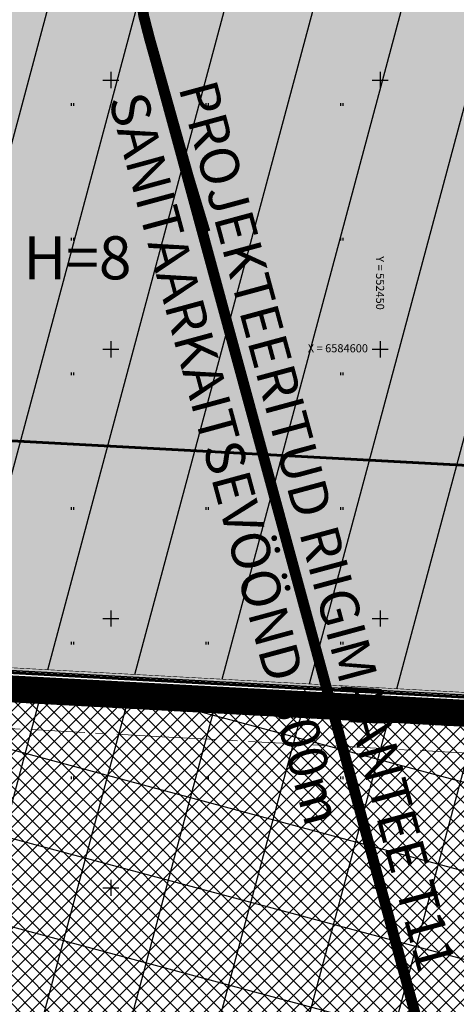
# Model space of a CAD drawing. Units: millimetres. Extents: x 52148 to 553295, y 84236 to 6585470.
# Drawn here: x 552383 to 552464, y 6584478 to 6584661 of the extents above; entities that cross this region are included whole.
import ezdxf
from ezdxf.enums import TextEntityAlignment as Align

# ---------------------------------------------------------------- set-up
doc = ezdxf.new("R2010")
doc.units = ezdxf.units.MM
for name, pattern in [('C1', [2, 1.5, -0.5]), ('CENTER', [2, 1.25, -0.25, 0.25, -0.25]), ('PHANTOM', [2.5, 1.25, -0.25, 0.25, -0.25, 0.25, -0.25]), ('PHANTOM2', [1.25, 0.625, -0.125, 0.125, -0.125, 0.125, -0.125])]:
    doc.linetypes.add(name, pattern=pattern)
for name, color, linetype in [('ALGAT_DP', 250, 'Continuous'), ('KEHTEST_DP', 250, 'Continuous'), ('kolvik', 3, 'Continuous'), ('KRUNDIPIIRID', 37, 'Continuous'), ('PIIRID', 18, 'Continuous'), ('PLAN. HOON.-ALA', 144, 'C1'), ('PLAN. PIIR', 1, 'Continuous'), ('PLANEERINGUA_PIIR', 116, 'PHANTOM2'), ('RAAM+ESPLAN', 7, 'Continuous'), ('TEKSTID', 7, 'Continuous'), ('vork', 6, 'Continuous'), ('VõRK', 7, 'Continuous'), ('Ä_MAA', 242, 'Continuous')]:
    doc.layers.add(name, color=color, linetype=linetype)
for name, color, linetype, lineweight in [('EHTUSALA', 7, 'CENTER', 15), ('Kat.piir_Maa-amet', 18, 'PHANTOM', 25), ('PIIRANG', 230, 'PLUSTEINE', 20), ('PIIRANG_PLAN', 230, 'PLUSTEINE', 20), ('PIIRIETTEP', 10, 'Continuous', 20), ('TÄ_MAA', 220, 'Continuous', 5), ('ÄT_MAA', 6, 'Continuous', 5)]:
    doc.layers.add(name, color=color, linetype=linetype, lineweight=lineweight)
doc.layers.get('0').off()
doc.layers.get('0').freeze()
doc.styles.add('ITALIC', font='italic.shx', dxfattribs={"height": 1.76})
doc.styles.add('ROMANC', font='romanc', dxfattribs={"height": 0.75})
doc.styles.add('ROMANS', font='ROMANS', dxfattribs={"height": 0.2})
doc.styles.add('style 2', font='ARIAL.TTF', dxfattribs={"height": 1.25})
doc.linetypes.add('PLUSTEINE', pattern='A,2.5,-1.5,["+",ROMANC,S=1.6,R=0,X=-0.8,Y=-0.8],-1.5,7.5', length=13)

# ---------------------------------------------------------------- blocks, each defined once
blk = doc.blocks.new('16')
for p, q in [((-3, 0), (3, 0)), ((0, 3), (0, -3))]:
    blk.add_line(p, q)
blk = doc.blocks.new('kr')
at = {"layer": 'vork'}
blk.add_blockref('16', (0, 0), dxfattribs=at)

msp = doc.modelspace()

# ---------------------------------------------------------------- hatches: boundary and pattern name
at = {"layer": 'ALGAT_DP'}
h = msp.add_hatch(dxfattribs=at)
h.set_pattern_fill('ANSI31', color=256, scale=5, angle=30, style=0)
h.paths.add_polyline_path([(552168.504, 6584551.966), (552143.19, 6584693.326), (552116.279, 6584846.679), (552150.448, 6584841.674), (552153.526, 6584841.397), (552333.774, 6584815.254), (552369.856, 6584876.296), (552330.965, 6584932.069), (552379.446, 6584975.326), (552395.32, 6584989.448), (552460.738, 6585061.967), (552505.793, 6585113.084), (552510.266, 6585106.742), (552556.527, 6585048.179), (552621.432, 6584966.06), (552623.983, 6584964.279), (552644.412, 6584950.302), (552662.123, 6584929.559), (552574.486, 6584834.383), (552488.088, 6584738.531), (552483.508, 6584725.467), (552482.304, 6584712.58), (552492.725, 6584656.794), (552506.846, 6584579.29), (552515.154, 6584537.771), (552510.445, 6584538.047), (552509.666, 6584533.901), (552316.572, 6584544.403)])
at = {"layer": 'KEHTEST_DP'}
h = msp.add_hatch(dxfattribs=at)
h.set_pattern_fill('ANSI37', color=256, scale=5, angle=30, style=0)
h.paths.add_polyline_path([(552214.101, 6584267.172), (552159.684, 6584551.005), (552533.883, 6584530.97), (552559.34, 6584391.899), (552541.231, 6584388.366), (552433.811, 6584362.392), (552436.743, 6584343.654)])
at = {"layer": 'ÄT_MAA'}
h = msp.add_hatch(dxfattribs=at)
h.set_pattern_fill('ANSI37', color=256, scale=0.025, style=0)
h.set_pattern_definition([(45, (0, 0), (-0.0561266007567, 0.0561266007567), []), (135, (0, 0), (-0.0561266007567, -0.0561266007567), [])])
h.paths.add_polyline_path([(552136.912, 6584830.549), (552153.502, 6584841.4), (552333.76, 6584815.23), (552369.856, 6584876.296), (552446.834, 6584770.108), (552486.176, 6584738.803), (552483.109, 6584734.308), (552481.312, 6584730.063), (552480.435, 6584723.881), (552481.205, 6584709.73), (552487.476, 6584675.126), (552482.26, 6584675.447), (552484.152, 6584667.485), (552488.653, 6584668.485), (552494.741, 6584635.434), (552497.277, 6584621.379), (552503.128, 6584589.315), (552514.482, 6584533.088), (552490.644, 6584534.402), (552440.711, 6584537.116), (552168.504, 6584551.966), (552143.158, 6584693.342), (552120.571, 6584819.983)])
at = {"layer": 'ÄT_MAA', "linetype": 'Continuous'}
h = msp.add_hatch(dxfattribs=at)
h.set_pattern_fill('ANSI37', color=256, scale=0.6, style=0)
h.paths.add_polyline_path([(552201.478, 6584377.394), (552168.685, 6584550.846), (552514.688, 6584531.672), (552542.009, 6584387.878), (552443.059, 6584364.052), (552442.124, 6584371.023), (552434.506, 6584370.017), (552427.841, 6584413.364)])

# ---------------------------------------------------------------- linework, layer by layer
at = {"layer": 'ALGAT_DP', "const_width": 0.1}
msp.add_lwpolyline([(552482.304, 6584712.58), (552492.725, 6584656.794), (552506.846, 6584579.29), (552515.154, 6584537.771), (552510.445, 6584538.047), (552509.666, 6584533.901), (552316.572, 6584544.403), (552168.504, 6584551.966)], dxfattribs=at)
at = {"layer": 'EHTUSALA', "ltscale": 8}
msp.add_lwpolyline([(552438.124, 6584374.638), (552431.469, 6584418.083), (552237.766, 6584387.444), (552209.424, 6584538.886), (552409.563, 6584528.068), (552492.443, 6584523.588), (552518.847, 6584386.832), (552447.063, 6584369.12)], dxfattribs=at)
at = {"layer": 'Kat.piir_Maa-amet', "ltscale": 0.2}
msp.add_lwpolyline([(552115.05, 6584847.87), (552333.3, 6584815.9), (552369.61, 6584877.26), (552447.11, 6584770.73), (552621.86, 6584966.18), (552644.72, 6584951.03), (552665.68, 6584926.34), (552491.59, 6584735.05), (552488.04, 6584724.16), (552487.16, 6584712.19), (552520.2, 6584532.46), (552168.19, 6584551.48), (552115.05, 6584847.87)], dxfattribs=at)
at = {"layer": 'KEHTEST_DP', "const_width": 0.1}
msp.add_lwpolyline([(552214.101, 6584267.172), (552159.684, 6584551.005), (552533.883, 6584530.97), (552559.34, 6584391.899), (552541.231, 6584388.366), (552433.811, 6584362.392), (552436.743, 6584343.654), (552214.101, 6584267.172)], close=True, dxfattribs=at)
at = {"layer": 'kolvik'}
for p, q in [((552392.649, 6584645.7), (552392.649, 6584645.2)), ((552392.649, 6584645.7), (552392.649, 6584645.2)), ((552393.049, 6584645.7), (552393.049, 6584645.2)), ((552393.049, 6584645.7), (552393.049, 6584645.2)), ((552417.649, 6584645.7), (552417.649, 6584645.2)), ((552417.649, 6584645.7), (552417.649, 6584645.2)), ((552417.649, 6584645.7), (552417.649, 6584645.2)), ((552417.649, 6584645.7), (552417.649, 6584645.2)), ((552418.049, 6584645.7), (552418.049, 6584645.2)), ((552418.049, 6584645.7), (552418.049, 6584645.2)), ((552418.049, 6584645.7), (552418.049, 6584645.2)), ((552418.049, 6584645.7), (552418.049, 6584645.2)), ((552442.649, 6584645.7), (552442.649, 6584645.2)), ((552442.649, 6584645.7), (552442.649, 6584645.2)), ((552443.049, 6584645.7), (552443.049, 6584645.2)), ((552443.049, 6584645.7), (552443.049, 6584645.2)), ((552392.649, 6584620.7), (552392.649, 6584620.2)), ((552392.649, 6584620.7), (552392.649, 6584620.2)), ((552393.049, 6584620.7), (552393.049, 6584620.2)), ((552393.049, 6584620.7), (552393.049, 6584620.2)), ((552417.649, 6584620.7), (552417.649, 6584620.2)), ((552417.649, 6584620.7), (552417.649, 6584620.2)), ((552417.649, 6584620.7), (552417.649, 6584620.2)), ((552417.649, 6584620.7), (552417.649, 6584620.2)), ((552418.049, 6584620.7), (552418.049, 6584620.2)), ((552418.049, 6584620.7), (552418.049, 6584620.2)), ((552418.049, 6584620.7), (552418.049, 6584620.2)), ((552418.049, 6584620.7), (552418.049, 6584620.2)), ((552442.649, 6584620.7), (552442.649, 6584620.2)), ((552442.649, 6584620.7), (552442.649, 6584620.2)), ((552443.049, 6584620.7), (552443.049, 6584620.2)), ((552443.049, 6584620.7), (552443.049, 6584620.2)), ((552392.649, 6584595.7), (552392.649, 6584595.2)), ((552392.649, 6584595.7), (552392.649, 6584595.2)), ((552393.049, 6584595.7), (552393.049, 6584595.2)), ((552393.049, 6584595.7), (552393.049, 6584595.2)), ((552417.649, 6584595.7), (552417.649, 6584595.2)), ((552417.649, 6584595.7), (552417.649, 6584595.2)), ((552417.649, 6584595.7), (552417.649, 6584595.2)), ((552417.649, 6584595.7), (552417.649, 6584595.2)), ((552418.049, 6584595.7), (552418.049, 6584595.2)), ((552418.049, 6584595.7), (552418.049, 6584595.2)), ((552418.049, 6584595.7), (552418.049, 6584595.2)), ((552418.049, 6584595.7), (552418.049, 6584595.2)), ((552442.649, 6584595.7), (552442.649, 6584595.2)), ((552442.649, 6584595.7), (552442.649, 6584595.2)), ((552443.049, 6584595.7), (552443.049, 6584595.2)), ((552443.049, 6584595.7), (552443.049, 6584595.2)), ((552392.649, 6584570.7), (552392.649, 6584570.2)), ((552392.649, 6584570.7), (552392.649, 6584570.2)), ((552393.049, 6584570.7), (552393.049, 6584570.2)), ((552393.049, 6584570.7), (552393.049, 6584570.2)), ((552417.649, 6584570.7), (552417.649, 6584570.2)), ((552417.649, 6584570.7), (552417.649, 6584570.2)), ((552417.649, 6584570.7), (552417.649, 6584570.2)), ((552417.649, 6584570.7), (552417.649, 6584570.2)), ((552418.049, 6584570.7), (552418.049, 6584570.2)), ((552418.049, 6584570.7), (552418.049, 6584570.2)), ((552418.049, 6584570.7), (552418.049, 6584570.2)), ((552418.049, 6584570.7), (552418.049, 6584570.2)), ((552442.649, 6584570.7), (552442.649, 6584570.2)), ((552442.649, 6584570.7), (552442.649, 6584570.2)), ((552443.049, 6584570.7), (552443.049, 6584570.2)), ((552443.049, 6584570.7), (552443.049, 6584570.2)), ((552392.649, 6584545.7), (552392.649, 6584545.2)), ((552393.049, 6584545.7), (552393.049, 6584545.2)), ((552417.649, 6584545.7), (552417.649, 6584545.2)), ((552417.649, 6584545.7), (552417.649, 6584545.2)), ((552418.049, 6584545.7), (552418.049, 6584545.2)), ((552418.049, 6584545.7), (552418.049, 6584545.2)), ((552442.649, 6584545.7), (552442.649, 6584545.2)), ((552443.049, 6584545.7), (552443.049, 6584545.2)), ((552392.649, 6584520.7), (552392.649, 6584520.2)), ((552393.049, 6584520.7), (552393.049, 6584520.2)), ((552417.649, 6584520.7), (552417.649, 6584520.2)), ((552417.649, 6584520.7), (552417.649, 6584520.2)), ((552418.049, 6584520.7), (552418.049, 6584520.2)), ((552418.049, 6584520.7), (552418.049, 6584520.2)), ((552442.649, 6584520.7), (552442.649, 6584520.2)), ((552443.049, 6584520.7), (552443.049, 6584520.2))]:
    msp.add_line(p, q, dxfattribs=at)
at = {"layer": 'KRUNDIPIIRID', "const_width": 0.4}
for points in [[(552115.05, 6584847.87), (552168.19, 6584551.48), (552407.59, 6584538.54), (552514.97, 6584532.74), (552520.2, 6584532.46), (552487.16, 6584712.19), (552488.04, 6584724.16), (552491.59, 6584735.05), (552665.68, 6584926.34), (552644.72, 6584951.03), (552621.86, 6584966.18), (552447.11, 6584770.73), (552369.61, 6584877.26), (552333.3, 6584815.9), (552115.05, 6584847.87)], [(552168.19, 6584551.48), (552201.09, 6584377.02), (552426.86, 6584412.73), (552433.52, 6584369.3), (552441.42, 6584370.52), (552442.52, 6584363.33), (552542.57, 6584387.61), (552514.97, 6584532.74), (552407.59, 6584538.54), (552168.19, 6584551.48)]]:
    msp.add_lwpolyline(points, close=True, dxfattribs=at)
at = {"layer": 'PIIRANG', "color": 186, "ltscale": 2, "const_width": 2}
msp.add_lwpolyline([(552407.939, 6584655.103), (552493.249, 6584341.588)], dxfattribs=at)
at = {"layer": 'PIIRANG_PLAN', "color": 186, "ltscale": 2, "const_width": 2}
msp.add_lwpolyline([(552399.448, 6584707.259), (552406.114, 6584661.896), (552407.161, 6584657.82), (552414.443, 6584631.893), (552417.512, 6584621.762)], dxfattribs=at)
at = {"layer": 'PIIRID'}
msp.add_lwpolyline([(552115.026, 6584848.296), (552168.166, 6584551.906), (552407.566, 6584538.966), (552514.946, 6584533.166), (552520.176, 6584532.886), (552487.136, 6584712.616), (552488.016, 6584724.586), (552491.566, 6584735.476), (552665.656, 6584926.766), (552644.696, 6584951.456), (552621.836, 6584966.606), (552447.086, 6584771.156), (552369.586, 6584877.686), (552333.276, 6584816.326), (552115.026, 6584848.296)], close=True, dxfattribs=at)
msp.add_lwpolyline([(552534.087, 6584532.132), (552534.087, 6584532.132), (552407.566, 6584538.966), (552168.166, 6584551.906), (552197.224, 6584397.816)], dxfattribs=at)
at = {"layer": 'PIIRIETTEP', "linetype": 'Continuous', "const_width": 0.3, "flags": 128}
msp.add_lwpolyline([(552520.535, 6584532.435), (552408.036, 6584538.516), (552168.19, 6584551.48), (552221.638, 6584268.063), (552438.277, 6584342.931), (552427.633, 6584412.414)], dxfattribs=at)
at = {"layer": 'PLAN. HOON.-ALA', "ltscale": 10, "const_width": 0.5}
msp.add_lwpolyline([(552199.377, 6584592.857), (552481.77, 6584577.593)], dxfattribs=at)
at = {"layer": 'PLAN. PIIR', "const_width": 0.5}
msp.add_lwpolyline([(552170.247, 6584551.369), (552407.59, 6584538.54), (552514.97, 6584532.74), (552520.2, 6584532.46), (552487.16, 6584712.19), (552488.04, 6584724.16), (552491.59, 6584735.05)], dxfattribs=at)
at = {"layer": 'PLANEERINGUA_PIIR', "ltscale": 50, "const_width": 5}
msp.add_lwpolyline([(552522.854, 6584529.351), (552407.428, 6584535.544), (552165.656, 6584548.613), (552111.362, 6584851.442), (552331.743, 6584819.16), (552366.024, 6584877.09), (552325.604, 6584932.655), (552392.643, 6584992.262), (552505.902, 6585117.817), (552623.917, 6584968.416), (552646.732, 6584953.296), (552669.397, 6584927.905), (552493.339, 6584734.463), (552489.993, 6584724.197), (552489.149, 6584712.726), (552522.883, 6584529.192), (552519.209, 6584529.546)], dxfattribs=at)
at = {"layer": 'PLANEERINGUA_PIIR', "color": 19, "ltscale": 25, "const_width": 3}
msp.add_lwpolyline([(552220.24, 6584274.021), (552169.942, 6584543.98), (552509.816, 6584531.646), (552535.921, 6584392.186), (552427.113, 6584365.877), (552430.444, 6584347.435), (552220.24, 6584274.021)], dxfattribs=at)
at = {"layer": 'TÄ_MAA'}
msp.add_lwpolyline([(552136.912, 6584830.549), (552153.502, 6584841.4), (552333.76, 6584815.23), (552369.856, 6584876.296), (552446.834, 6584770.108), (552486.176, 6584738.803), (552483.109, 6584734.308), (552481.312, 6584730.063), (552480.435, 6584723.881), (552481.205, 6584709.73), (552487.476, 6584675.126), (552482.26, 6584675.447), (552484.152, 6584667.485), (552488.653, 6584668.485), (552494.741, 6584635.434), (552497.277, 6584621.379), (552503.128, 6584589.315), (552514.482, 6584533.088), (552490.644, 6584534.402), (552440.711, 6584537.116), (552168.504, 6584551.966), (552143.158, 6584693.342), (552120.571, 6584819.983), (552136.912, 6584830.549)], dxfattribs=at)
at = {"layer": 'TÄ_MAA', "color": 220, "ltscale": 0.04, "const_width": 0.1}
msp.add_lwpolyline([(552201.09, 6584377.02), (552168.19, 6584551.48), (552516.006, 6584532.662), (552542.567, 6584387.534), (552442.949, 6584362.955), (552441.847, 6584370.15), (552434.285, 6584368.992), (552427.585, 6584412.825), (552201.09, 6584377.02)], dxfattribs=at)
at = {"layer": 'VõRK', "linetype": 'Continuous'}
for p, q in [((552400, 6584601.25), (552400, 6584598.75)), ((552450, 6584601.25), (552450, 6584598.75)), ((552450, 6584601.25), (552450, 6584598.75)), ((552398.75, 6584600), (552401.25, 6584600)), ((552448.75, 6584600), (552451.25, 6584600)), ((552448.75, 6584600), (552451.25, 6584600)), ((552398.75, 6584550), (552401.25, 6584550)), ((552400, 6584551.25), (552400, 6584548.75)), ((552448.75, 6584550), (552451.25, 6584550)), ((552450, 6584551.25), (552450, 6584548.75)), ((552400, 6584501.25), (552400, 6584498.75)), ((552450, 6584501.25), (552450, 6584498.75)), ((552398.75, 6584500), (552401.25, 6584500)), ((552448.75, 6584500), (552451.25, 6584500))]:
    msp.add_line(p, q, dxfattribs=at)
at = {"layer": 'Ä_MAA'}
msp.add_lwpolyline([(552201.478, 6584377.394), (552168.685, 6584550.846), (552514.688, 6584531.672), (552542.009, 6584387.878), (552443.059, 6584364.052), (552442.124, 6584371.023), (552434.506, 6584370.017), (552427.841, 6584413.364), (552201.478, 6584377.394)], dxfattribs=at)

# ---------------------------------------------------------------- block references
at = {"layer": 'vork', "xscale": 0.5, "yscale": 0.5, "zscale": 0.5}
for p in [(552400, 6584650), (552450, 6584650), (552400, 6584600), (552450, 6584600), (552400, 6584550), (552450, 6584550), (552400, 6584500), (552450, 6584500)]:
    msp.add_blockref('kr', p, dxfattribs=at)

# ---------------------------------------------------------------- texts
at = {"layer": 'RAAM+ESPLAN', "ltscale": 0.5, "style": 'style 2'}
msp.add_text('H=8', height=8, dxfattribs=at).set_placement((552383.782, 6584612.994))
at = {"layer": 'TEKSTID', "style": 'ITALIC'}
for s, p in [('PROJEKTEERITUD RIIGIMAANTEE T11', (552412.523, 6584648.66)), ('SANITAARKAITSEVÖÖND 300m', (552399.533, 6584646.468))]:
    msp.add_text(s, height=7.2, rotation=285.16835, dxfattribs=at).set_placement(p)
at = {"layer": 'VõRK', "linetype": 'Continuous', "style": 'ROMANS'}
msp.add_text('Y = 552450', height=1.5, rotation=270, dxfattribs=at).set_placement((552449.245, 6584617.295))
msp.add_text('X = 6584600', height=1.5, dxfattribs=at).set_placement((552447.745, 6584599.447), align=Align.RIGHT)

doc.saveas('drawing.dxf')
